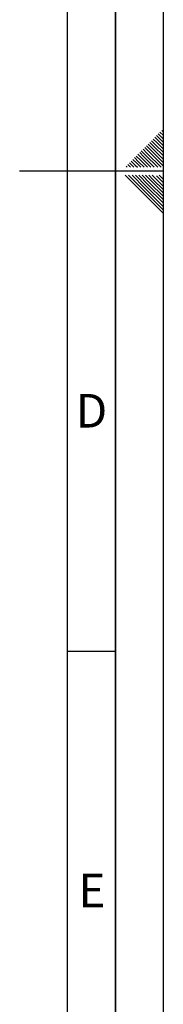
# Paper-space layout 'Blatt1' of a CAD drawing. Units: millimetres. Extents: x 0 to 4200, y 0 to 2970.
# Drawn here: x 4050 to 4200, y 617 to 1643 of the extents above; entities that cross this region are included whole.
import ezdxf

# ---------------------------------------------------------------- set-up
doc = ezdxf.new("R2010")
doc.units = ezdxf.units.MM
doc.layers.add('61', color=7, linetype='Continuous')
doc.layers.add('62', color=7, linetype='Continuous')
doc.styles.add('SLDTEXTSTYLE0', font='TXT', dxfattribs={"width": 0.75})

psp = doc.layouts.new('Blatt1')

# ---------------------------------------------------------------- linework, layer by layer
at = {"layer": '61', "ltscale": 10}
psp.add_line((4200, 0), (4200, 2970), dxfattribs=at)
at = {"layer": '61', "color": 7, "linetype": 'Continuous', "lineweight": 35, "ltscale": 10}
psp.add_line((4150, 50), (4150, 2920), dxfattribs=at)
at = {"layer": '61', "color": 7, "linetype": 'Continuous', "ltscale": 10}
psp.add_line((4100, 474.5), (4100, 2870), dxfattribs=at)
at = {"layer": '62', "color": 7, "linetype": 'Continuous', "ltscale": 10}
for p, q in [((4191.2, 1520.4), (4195.3, 1516.3)), ((4192.9, 1522.2), (4197.1, 1518)), ((4194.7, 1523.9), (4198.8, 1519.8)), ((4196.5, 1525.7), (4200, 1522.2)), ((4198.3, 1527.5), (4200, 1525.7)), ((4198.8, 1519.8), (4200, 1518.6)), ((4180.6, 1509.8), (4184.7, 1505.7)), ((4182.3, 1511.5), (4186.5, 1507.4)), ((4184.1, 1513.3), (4188.2, 1509.2)), ((4185.9, 1515.1), (4190, 1511)), ((4187.6, 1516.8), (4191.8, 1512.7)), ((4188.2, 1509.2), (4200, 1497.4)), ((4189.4, 1518.6), (4193.5, 1514.5)), ((4190, 1511), (4200, 1501)), ((4191.8, 1512.7), (4200, 1504.5)), ((4193.5, 1514.5), (4200, 1508)), ((4195.3, 1516.3), (4200, 1511.6)), ((4197.1, 1518), (4200, 1515.1)), ((4170, 1499.2), (4174.1, 1495)), ((4171.7, 1500.9), (4175.9, 1496.8)), ((4173.5, 1502.7), (4177.6, 1498.6)), ((4175.3, 1504.5), (4179.4, 1500.3)), ((4177, 1506.2), (4181.2, 1502.1)), ((4177.6, 1498.6), (4187, 1489.2)), ((4178.8, 1508), (4182.9, 1503.9)), ((4179.4, 1500.3), (4190.5, 1489.2)), ((4181.2, 1502.1), (4194.1, 1489.2)), ((4182.9, 1503.9), (4197.6, 1489.2)), ((4184.7, 1505.7), (4200, 1490.4)), ((4186.5, 1507.4), (4200, 1493.9)), ((4161.1, 1490.3), (4162.3, 1489.2)), ((4162.9, 1492.1), (4165.8, 1489.2)), ((4164.7, 1493.9), (4168.8, 1489.7)), ((4166.4, 1495.6), (4170.6, 1491.5)), ((4168.2, 1497.4), (4172.3, 1493.3)), ((4168.8, 1489.7), (4169.3, 1489.2)), ((4170.6, 1491.5), (4172.9, 1489.2)), ((4172.3, 1493.3), (4176.4, 1489.2)), ((4174.1, 1495), (4179.9, 1489.2)), ((4175.9, 1496.8), (4183.5, 1489.2)), ((4200, 1485), (4050, 1485)), ((4160.3, 1480.8), (4176.9, 1464.2)), ((4163.8, 1480.8), (4178.6, 1466)), ((4167.3, 1480.8), (4180.4, 1467.7)), ((4170.9, 1480.8), (4182.2, 1469.5)), ((4174.4, 1480.8), (4183.9, 1471.3)), ((4177.9, 1480.8), (4185.7, 1473)), ((4181.5, 1480.8), (4187.5, 1474.8)), ((4185, 1480.8), (4189.2, 1476.6)), ((4188.5, 1480.8), (4191, 1478.3)), ((4191, 1478.3), (4200, 1469.3)), ((4192.8, 1480.1), (4200, 1472.9)), ((4195.6, 1480.8), (4200, 1476.4)), ((4180.4, 1467.7), (4200, 1448.1)), ((4182.2, 1469.5), (4200, 1451.7)), ((4183.9, 1471.3), (4200, 1455.2)), ((4185.7, 1473), (4200, 1458.7)), ((4187.5, 1474.8), (4200, 1462.3)), ((4189.2, 1476.6), (4200, 1465.8)), ((4176.9, 1464.2), (4200, 1441.1)), ((4178.6, 1466), (4200, 1444.6)), ((4100, 985), (4150, 985))]:
    psp.add_line(p, q, dxfattribs=at)

# ---------------------------------------------------------------- texts
at = {"layer": '62', "ltscale": 10, "char_height": 35, "attachment_point": 2, "style": 'SLDTEXTSTYLE0'}
for s, insert in [('D', (4125, 1252.9)), ('E', (4125.4, 752.9))]:
    psp.add_mtext(s, dxfattribs=dict(at, insert=insert))

doc.saveas('drawing.dxf')
